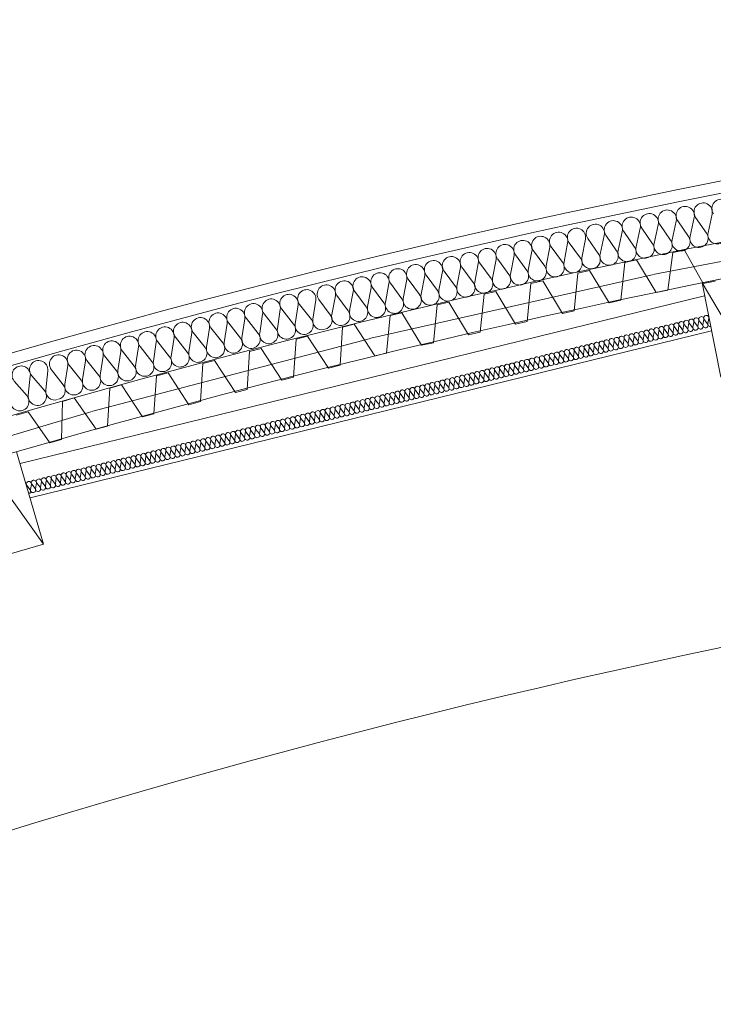
# Model space of a CAD drawing. Extents: x -23970 to 31145, y -1203 to 5494.
# Drawn here: x 24882 to 25171, y 973 to 1382 of the extents above; entities that cross this region are included whole.
import ezdxf

# ---------------------------------------------------------------- set-up
doc = ezdxf.new("R2010")
doc.units = 0
doc.header["$LTSCALE"] = 100
doc.header["$MEASUREMENT"] = 0
doc.layers.add('Podkład', color=251, linetype='Continuous', lineweight=5)
doc.linetypes.add('HYDROIZOLACJA  1_100', pattern='A,0,[1,przekrój podkład 11.Shx,S=0.003968,R=0,X=0,Y=0],-0.5,0', length=0.5)

msp = doc.modelspace()

# ---------------------------------------------------------------- linework, layer by layer
at = {"layer": 'Podkład', "color": 252, "linetype": 'Continuous'}
for p, q in [((25263.4, 1298.45), (25145.6, 1276.04)), ((25155.32, 1298.24), (25153.62, 1290.49)), ((25160.47, 1291.84), (25155.95, 1298.36)), ((25162.8, 1299.71), (25161.1, 1291.97)), ((25167.94, 1293.32), (25163.43, 1299.84)), ((25170.27, 1301.19), (25168.57, 1293.44)), ((25132.9, 1293.81), (25131.2, 1286.06)), ((25138.04, 1287.42), (25133.53, 1293.94)), ((25140.37, 1295.29), (25138.67, 1287.54)), ((25145.52, 1288.89), (25141, 1295.41)), ((25147.85, 1296.76), (25146.15, 1289.01)), ((25152.99, 1290.37), (25148.48, 1296.89)), ((25110.18, 1289.1), (25108.69, 1281.31)), ((25115.5, 1282.85), (25110.8, 1289.24)), ((25117.61, 1290.78), (25116.12, 1282.99)), ((25123.09, 1284.46), (25118.58, 1290.98)), ((25125.42, 1292.34), (25123.72, 1284.59)), ((25130.57, 1285.94), (25126.05, 1292.46)), ((25095.31, 1285.74), (25093.83, 1277.94)), ((25100.64, 1279.48), (25095.94, 1285.88)), ((25102.75, 1287.42), (25101.26, 1279.62)), ((25108.07, 1281.16), (25103.37, 1287.56)), ((25151.83, 1269.59), (25153.94, 1285.26)), ((25158.85, 1286.19), (25153.94, 1285.26)), ((25158.85, 1286.19), (25166.56, 1272.39)), ((25080.45, 1282.37), (25078.97, 1274.58)), ((25085.77, 1276.12), (25081.08, 1282.51)), ((25087.88, 1284.05), (25086.4, 1276.26)), ((25093.2, 1277.8), (25088.51, 1284.19)), ((25132.37, 1265.37), (25133.94, 1281.1)), ((25138.82, 1282.2), (25133.94, 1281.1)), ((25138.82, 1282.2), (25147, 1268.67)), ((25058.16, 1277.33), (25056.67, 1269.53)), ((25063.48, 1271.07), (25058.78, 1277.47)), ((25065.59, 1279.01), (25064.1, 1271.22)), ((25070.91, 1272.76), (25066.21, 1279.15)), ((25073.02, 1280.69), (25071.53, 1272.9)), ((25078.34, 1274.44), (25073.65, 1280.83)), ((25119.31, 1277.8), (25114.43, 1276.69)), ((25119.31, 1277.8), (25127.49, 1264.26)), ((25145.35, 1275.98), (25028.38, 1249.58)), ((25043.3, 1273.96), (25041.81, 1266.17)), ((25048.62, 1267.71), (25043.92, 1274.1)), ((25050.73, 1275.65), (25049.24, 1267.85)), ((25056.05, 1269.39), (25051.35, 1275.79)), ((25099.8, 1273.39), (25094.93, 1272.29)), ((25099.8, 1273.39), (25107.98, 1259.86)), ((25112.86, 1260.96), (25114.43, 1276.69)), ((25179.81, 1275.35), (25166.08, 1272.6)), ((25166.56, 1272.39), (25171.48, 1273.33)), ((25021, 1268.92), (25019.52, 1261.13)), ((25026.32, 1262.67), (25021.63, 1269.06)), ((25028.43, 1270.6), (25026.95, 1262.81)), ((25033.75, 1264.35), (25029.06, 1270.74)), ((25035.86, 1272.28), (25034.38, 1264.49)), ((25041.19, 1266.03), (25036.49, 1272.42)), ((25080.29, 1268.99), (25075.42, 1267.89)), ((25080.29, 1268.99), (25088.47, 1255.46)), ((25093.35, 1256.56), (25094.93, 1272.29)), ((25147, 1268.67), (25151.83, 1269.59)), ((25166.08, 1272.6), (25173.93, 1233.38)), ((25187.65, 1236.13), (25166.08, 1272.6)), ((25167.15, 1267.26), (24882.44, 1197.47)), ((25005.42, 1265.37), (25004.2, 1257.53)), ((25011.46, 1259.3), (25006.76, 1265.7)), ((25013.57, 1267.24), (25012.08, 1259.44)), ((25018.89, 1260.98), (25014.2, 1267.38)), ((25060.78, 1264.58), (25055.91, 1263.48)), ((25060.78, 1264.58), (25068.97, 1251.05)), ((25073.84, 1252.15), (25075.42, 1267.89)), ((25127.49, 1264.26), (25132.37, 1265.37)), ((24990.68, 1261.5), (24989.47, 1253.66)), ((24996.22, 1255.43), (24991.3, 1261.66)), ((24998.05, 1263.43), (24996.84, 1255.6)), ((25003.59, 1257.37), (24998.67, 1263.6)), ((25054.33, 1247.75), (25055.91, 1263.48)), ((25107.98, 1259.86), (25112.86, 1260.96)), ((24975.95, 1257.63), (24974.73, 1249.79)), ((24981.48, 1251.56), (24976.56, 1257.79)), ((24983.32, 1259.56), (24982.1, 1251.73)), ((24988.85, 1253.5), (24983.93, 1259.73)), ((25034.82, 1243.34), (25036.4, 1259.08)), ((25041.28, 1260.18), (25036.4, 1259.08)), ((25041.28, 1260.18), (25049.46, 1246.65)), ((25088.47, 1255.46), (25093.35, 1256.56)), ((25162.68, 1256.31), (25162.3, 1254.14)), ((25164.2, 1254.61), (25162.86, 1256.36)), ((25164.75, 1256.82), (25164.37, 1254.65)), ((25166.27, 1255.11), (25164.93, 1256.86)), ((25166.83, 1257.33), (25166.44, 1255.16)), ((25168.34, 1255.62), (25167, 1257.37)), ((25168.9, 1257.84), (25168.52, 1255.66)), ((25170.06, 1252.7), (24886.59, 1183.32)), ((24961.21, 1253.76), (24959.99, 1245.92)), ((24966.74, 1247.69), (24961.83, 1253.92)), ((24968.58, 1255.69), (24967.36, 1247.86)), ((24974.11, 1249.63), (24969.2, 1255.86)), ((25015.52, 1238.46), (25016.55, 1254.24)), ((25021.39, 1255.5), (25016.55, 1254.24)), ((25021.39, 1255.5), (25030.03, 1242.26)), ((25146.11, 1252.26), (25145.73, 1250.08)), ((25147.63, 1250.55), (25146.28, 1252.3)), ((25148.18, 1252.76), (25147.8, 1250.59)), ((25149.7, 1251.05), (25148.35, 1252.81)), ((25150.25, 1253.27), (25149.87, 1251.1)), ((25151.77, 1251.56), (25150.43, 1253.31)), ((25152.32, 1253.78), (25151.94, 1251.6)), ((25153.84, 1252.07), (25152.5, 1253.82)), ((25154.4, 1254.29), (25154.01, 1252.11)), ((25155.91, 1252.58), (25154.57, 1254.33)), ((25156.47, 1254.79), (25156.09, 1252.62)), ((25157.98, 1253.08), (25156.64, 1254.84)), ((25158.54, 1255.3), (25158.16, 1253.13)), ((25160.06, 1253.59), (25158.71, 1255.34)), ((25160.61, 1255.81), (25160.23, 1253.63)), ((25162.13, 1254.1), (25160.79, 1255.85)), ((25028.13, 1249.52), (24912.13, 1219.12)), ((24946.47, 1249.89), (24945.25, 1242.05)), ((24952, 1243.82), (24947.09, 1250.05)), ((24953.84, 1251.82), (24952.62, 1243.99)), ((24959.37, 1245.76), (24954.46, 1251.99)), ((24996.17, 1233.39), (24997.21, 1249.17)), ((25002.04, 1250.44), (24997.21, 1249.17)), ((25002.04, 1250.44), (25010.68, 1237.19)), ((25068.97, 1251.05), (25073.84, 1252.15)), ((25129.54, 1248.2), (25129.15, 1246.02)), ((25131.05, 1246.49), (25129.71, 1248.24)), ((25131.61, 1248.71), (25131.23, 1246.53)), ((25133.12, 1247), (25131.78, 1248.75)), ((25133.68, 1249.21), (25133.3, 1247.04)), ((25135.2, 1247.5), (25133.85, 1249.26)), ((25135.75, 1249.72), (25135.37, 1247.55)), ((25137.27, 1248.01), (25135.92, 1249.76)), ((25137.82, 1250.23), (25137.44, 1248.05)), ((25139.34, 1248.52), (25138, 1250.27)), ((25139.89, 1250.73), (25139.51, 1248.56)), ((25141.41, 1249.03), (25140.07, 1250.78)), ((25141.97, 1251.24), (25141.58, 1249.07)), ((25143.48, 1249.53), (25142.14, 1251.28)), ((25144.04, 1251.75), (25143.66, 1249.58)), ((25145.55, 1250.04), (25144.21, 1251.79)), ((24924.36, 1244.08), (24923.14, 1236.25)), ((24929.89, 1238.02), (24924.98, 1244.25)), ((24931.73, 1246.02), (24930.51, 1238.18)), ((24937.26, 1239.95), (24932.35, 1246.18)), ((24939.1, 1247.95), (24937.88, 1240.12)), ((24944.63, 1241.89), (24939.72, 1248.12)), ((24976.83, 1228.32), (24977.86, 1244.1)), ((24982.7, 1245.37), (24977.86, 1244.1)), ((24982.7, 1245.37), (24991.34, 1232.12)), ((25049.46, 1246.65), (25054.33, 1247.75)), ((25112.96, 1244.14), (25112.58, 1241.97)), ((25114.48, 1242.43), (25113.14, 1244.18)), ((25115.03, 1244.65), (25114.65, 1242.47)), ((25116.55, 1242.94), (25115.21, 1244.69)), ((25117.11, 1245.15), (25116.72, 1242.98)), ((25118.62, 1243.45), (25117.28, 1245.2)), ((25119.18, 1245.66), (25118.8, 1243.49)), ((25120.69, 1243.95), (25119.35, 1245.7)), ((25121.25, 1246.17), (25120.87, 1244)), ((25122.77, 1244.46), (25121.42, 1246.21)), ((25123.32, 1246.68), (25122.94, 1244.5)), ((25124.84, 1244.97), (25123.49, 1246.72)), ((25125.39, 1247.18), (25125.01, 1245.01)), ((25126.91, 1245.47), (25125.57, 1247.23)), ((25127.46, 1247.69), (25127.08, 1245.52)), ((25128.98, 1245.98), (25127.64, 1247.73)), ((24909.62, 1240.21), (24908.4, 1232.38)), ((24915.15, 1234.15), (24910.24, 1240.38)), ((24916.99, 1242.15), (24915.77, 1234.31)), ((24922.52, 1236.08), (24917.61, 1242.31)), ((24963.35, 1240.3), (24958.51, 1239.03)), ((24963.35, 1240.3), (24971.99, 1227.05)), ((25030.03, 1242.26), (25034.82, 1243.34)), ((25096.39, 1240.08), (25096.01, 1237.91)), ((25097.9, 1238.37), (25096.56, 1240.12)), ((25098.46, 1240.59), (25098.08, 1238.42)), ((25099.98, 1238.88), (25098.63, 1240.63)), ((25100.53, 1241.1), (25100.15, 1238.92)), ((25102.05, 1239.39), (25100.71, 1241.14)), ((25102.6, 1241.6), (25102.22, 1239.43)), ((25104.12, 1239.89), (25102.78, 1241.65)), ((25104.68, 1242.11), (25104.29, 1239.94)), ((25106.19, 1240.4), (25104.85, 1242.15)), ((25106.75, 1242.62), (25106.37, 1240.44)), ((25108.26, 1240.91), (25106.92, 1242.66)), ((25108.82, 1243.13), (25108.44, 1240.95)), ((25110.33, 1241.42), (25108.99, 1243.17)), ((25110.89, 1243.63), (25110.51, 1241.46)), ((25112.41, 1241.92), (25111.06, 1243.68)), ((24893.96, 1236.07), (24893.09, 1228.18)), ((24900.41, 1230.28), (24895.5, 1236.51)), ((24902.25, 1238.28), (24901.03, 1230.44)), ((24907.78, 1232.21), (24902.87, 1238.44)), ((24957.48, 1223.25), (24958.51, 1239.03)), ((25010.68, 1237.19), (25015.52, 1238.46)), ((25079.81, 1236.02), (25079.43, 1233.85)), ((25081.33, 1234.31), (25079.99, 1236.07)), ((25081.89, 1236.53), (25081.51, 1234.36)), ((25083.4, 1234.82), (25082.06, 1236.57)), ((25083.96, 1237.04), (25083.58, 1234.86)), ((25085.47, 1235.33), (25084.13, 1237.08)), ((25086.03, 1237.55), (25085.65, 1235.37)), ((25087.55, 1235.84), (25086.2, 1237.59)), ((25088.1, 1238.05), (25087.72, 1235.88)), ((25089.62, 1236.34), (25088.28, 1238.1)), ((25090.17, 1238.56), (25089.79, 1236.39)), ((25091.69, 1236.85), (25090.35, 1238.6)), ((25092.25, 1239.07), (25091.86, 1236.89)), ((25093.76, 1237.36), (25092.42, 1239.11)), ((25094.32, 1239.57), (25093.94, 1237.4)), ((25095.83, 1237.87), (25094.49, 1239.62)), ((24886.68, 1233.8), (24885.82, 1225.92)), ((24892.48, 1227.99), (24887.3, 1233.99)), ((24938.13, 1218.18), (24939.17, 1233.96)), ((24944, 1235.23), (24939.17, 1233.96)), ((24944, 1235.23), (24952.64, 1221.98)), ((24991.34, 1232.12), (24996.17, 1233.39)), ((25063.24, 1231.97), (25062.86, 1229.79)), ((25064.76, 1230.26), (25063.42, 1232.01)), ((25065.31, 1232.47), (25064.93, 1230.3)), ((25066.83, 1230.76), (25065.49, 1232.52)), ((25067.38, 1232.98), (25067, 1230.81)), ((25068.9, 1231.27), (25067.56, 1233.02)), ((25069.46, 1233.49), (25069.08, 1231.31)), ((25070.97, 1231.78), (25069.63, 1233.53)), ((25071.53, 1233.99), (25071.15, 1231.82)), ((25073.04, 1232.29), (25071.7, 1234.04)), ((25073.6, 1234.5), (25073.22, 1232.33)), ((25075.12, 1232.79), (25073.77, 1234.54)), ((25075.67, 1235.01), (25075.29, 1232.84)), ((25077.19, 1233.3), (25075.85, 1235.05)), ((25077.74, 1235.52), (25077.36, 1233.34)), ((25079.26, 1233.81), (25077.92, 1235.56)), ((24885.21, 1225.73), (24880.02, 1231.73)), ((24918.79, 1213.11), (24919.82, 1228.89)), ((24924.66, 1230.16), (24919.82, 1228.89)), ((24924.66, 1230.16), (24933.3, 1216.92)), ((24971.99, 1227.05), (24976.83, 1228.32)), ((25046.67, 1227.91), (25046.29, 1225.73)), ((25048.18, 1226.2), (25046.84, 1227.95)), ((25048.74, 1228.41), (25048.36, 1226.24)), ((25050.26, 1226.71), (25048.91, 1228.46)), ((25050.81, 1228.92), (25050.43, 1226.75)), ((25052.33, 1227.21), (25050.99, 1228.96)), ((25052.88, 1229.43), (25052.5, 1227.26)), ((25054.4, 1227.72), (25053.06, 1229.47)), ((25054.95, 1229.94), (25054.57, 1227.76)), ((25056.47, 1228.23), (25055.13, 1229.98)), ((25057.03, 1230.44), (25056.64, 1228.27)), ((25058.54, 1228.74), (25057.2, 1230.49)), ((25059.1, 1230.95), (25058.72, 1228.78)), ((25060.61, 1229.24), (25059.27, 1230.99)), ((25061.17, 1231.46), (25060.79, 1229.28)), ((25062.69, 1229.75), (25061.34, 1231.5)), ((24904.94, 1224.8), (24900.15, 1223.37)), ((24904.94, 1224.8), (24914.03, 1211.87)), ((25030.09, 1223.85), (25029.71, 1221.68)), ((25031.61, 1222.14), (25030.27, 1223.89)), ((25032.17, 1224.36), (25031.78, 1222.18)), ((25033.68, 1222.65), (25032.34, 1224.4)), ((25034.24, 1224.86), (25033.86, 1222.69)), ((25035.75, 1223.16), (25034.41, 1224.91)), ((25036.31, 1225.37), (25035.93, 1223.2)), ((25037.83, 1223.66), (25036.48, 1225.41)), ((25038.38, 1225.88), (25038, 1223.7)), ((25039.9, 1224.17), (25038.56, 1225.92)), ((25040.45, 1226.39), (25040.07, 1224.21)), ((25041.97, 1224.68), (25040.63, 1226.43)), ((25042.52, 1226.89), (25042.14, 1224.72)), ((25044.04, 1225.18), (25042.7, 1226.94)), ((25044.6, 1227.4), (25044.21, 1225.23)), ((25046.11, 1225.69), (25044.77, 1227.44)), ((24899.66, 1207.57), (24900.15, 1223.37)), ((24952.64, 1221.98), (24957.48, 1223.25)), ((25013.52, 1219.79), (25013.14, 1217.62)), ((25015.04, 1218.08), (25013.69, 1219.83)), ((25015.59, 1220.3), (25015.21, 1218.13)), ((25017.11, 1218.59), (25015.77, 1220.34)), ((25017.66, 1220.81), (25017.28, 1218.63)), ((25019.18, 1219.1), (25017.84, 1220.85)), ((25019.74, 1221.31), (25019.35, 1219.14)), ((25021.25, 1219.6), (25019.91, 1221.36)), ((25021.81, 1221.82), (25021.43, 1219.65)), ((25023.32, 1220.11), (25021.98, 1221.86)), ((25023.88, 1222.33), (25023.5, 1220.15)), ((25025.4, 1220.62), (25024.05, 1222.37)), ((25025.95, 1222.83), (25025.57, 1220.66)), ((25027.47, 1221.13), (25026.12, 1222.88)), ((25028.02, 1223.34), (25027.64, 1221.17)), ((25029.54, 1221.63), (25028.2, 1223.38)), ((24911.88, 1219.05), (24797, 1184.67)), ((24885.78, 1219.07), (24880.99, 1217.64)), ((24885.78, 1219.07), (24894.87, 1206.13)), ((24933.3, 1216.92), (24938.13, 1218.18)), ((24996.95, 1215.73), (24996.57, 1213.56)), ((24998.46, 1214.02), (24997.12, 1215.78)), ((24999.02, 1216.24), (24998.64, 1214.07)), ((25000.54, 1214.53), (24999.19, 1216.28)), ((25001.09, 1216.75), (25000.71, 1214.57)), ((25002.61, 1215.04), (25001.26, 1216.79)), ((25003.16, 1217.25), (25002.78, 1215.08)), ((25004.68, 1215.55), (25003.34, 1217.3)), ((25005.23, 1217.76), (25004.85, 1215.59)), ((25006.75, 1216.05), (25005.41, 1217.8)), ((25007.31, 1218.27), (25006.92, 1216.1)), ((25008.82, 1216.56), (25007.48, 1218.31)), ((25009.38, 1218.78), (25009, 1216.6)), ((25010.89, 1217.07), (25009.55, 1218.82)), ((25011.45, 1219.28), (25011.07, 1217.11)), ((25012.97, 1217.58), (25011.62, 1219.33)), ((24914.03, 1211.87), (24918.79, 1213.11)), ((24980.37, 1211.67), (24979.99, 1209.5)), ((24981.89, 1209.97), (24980.55, 1211.72)), ((24982.45, 1212.18), (24982.06, 1210.01)), ((24983.96, 1210.47), (24982.62, 1212.22)), ((24984.52, 1212.69), (24984.14, 1210.52)), ((24986.03, 1210.98), (24984.69, 1212.73)), ((24986.59, 1213.2), (24986.21, 1211.02)), ((24988.11, 1211.49), (24986.76, 1213.24)), ((24988.66, 1213.7), (24988.28, 1211.53)), ((24990.18, 1212), (24988.83, 1213.75)), ((24990.73, 1214.21), (24990.35, 1212.04)), ((24992.25, 1212.5), (24990.91, 1214.25)), ((24992.8, 1214.72), (24992.42, 1212.55)), ((24994.32, 1213.01), (24992.98, 1214.76)), ((24994.88, 1215.23), (24994.49, 1213.05)), ((24996.39, 1213.52), (24995.05, 1215.27)), ((24894.87, 1206.13), (24899.66, 1207.57)), ((24963.8, 1207.62), (24963.42, 1205.44)), ((24965.32, 1205.91), (24963.97, 1207.66)), ((24965.87, 1208.12), (24965.49, 1205.95)), ((24967.39, 1206.42), (24966.05, 1208.17)), ((24967.94, 1208.63), (24967.56, 1206.46)), ((24969.46, 1206.92), (24968.12, 1208.67)), ((24970.02, 1209.14), (24969.63, 1206.97)), ((24971.53, 1207.43), (24970.19, 1209.18)), ((24972.09, 1209.65), (24971.71, 1207.47)), ((24973.6, 1207.94), (24972.26, 1209.69)), ((24974.16, 1210.15), (24973.78, 1207.98)), ((24975.67, 1208.44), (24974.33, 1210.2)), ((24976.23, 1210.66), (24975.85, 1208.49)), ((24977.75, 1208.95), (24976.4, 1210.7)), ((24978.3, 1211.17), (24977.92, 1208.99)), ((24979.82, 1209.46), (24978.48, 1211.21)), ((24947.23, 1203.56), (24946.85, 1201.39)), ((24948.74, 1201.85), (24947.4, 1203.6)), ((24949.3, 1204.07), (24948.92, 1201.89)), ((24950.81, 1202.36), (24949.47, 1204.11)), ((24951.37, 1204.57), (24950.99, 1202.4)), ((24952.89, 1202.86), (24951.54, 1204.62)), ((24953.44, 1205.08), (24953.06, 1202.91)), ((24954.96, 1203.37), (24953.62, 1205.12)), ((24955.51, 1205.59), (24955.13, 1203.41)), ((24957.03, 1203.88), (24955.69, 1205.63)), ((24957.59, 1206.09), (24957.2, 1203.92)), ((24959.1, 1204.39), (24957.76, 1206.14)), ((24959.66, 1206.6), (24959.28, 1204.43)), ((24961.17, 1204.89), (24959.83, 1206.64)), ((24961.73, 1207.11), (24961.35, 1204.94)), ((24963.24, 1205.4), (24961.9, 1207.15)), ((24880.99, 1202.41), (24892.25, 1164.03)), ((24930.1, 1197.28), (24928.76, 1199.04)), ((24930.65, 1199.5), (24930.27, 1197.33)), ((24932.17, 1197.79), (24930.83, 1199.54)), ((24932.72, 1200.01), (24932.34, 1197.83)), ((24934.24, 1198.3), (24932.9, 1200.05)), ((24934.8, 1200.51), (24934.42, 1198.34)), ((24936.31, 1198.81), (24934.97, 1200.56)), ((24936.87, 1201.02), (24936.49, 1198.85)), ((24938.38, 1199.31), (24937.04, 1201.06)), ((24938.94, 1201.53), (24938.56, 1199.36)), ((24940.46, 1199.82), (24939.11, 1201.57)), ((24941.01, 1202.04), (24940.63, 1199.86)), ((24942.53, 1200.33), (24941.19, 1202.08)), ((24943.08, 1202.54), (24942.7, 1200.37)), ((24944.6, 1200.84), (24943.26, 1202.59)), ((24945.15, 1203.05), (24944.77, 1200.88)), ((24946.67, 1201.34), (24945.33, 1203.09)), ((24892.25, 1164.03), (24867.56, 1198.47)), ((24912.01, 1194.93), (24911.63, 1192.76)), ((24913.52, 1193.23), (24912.18, 1194.98)), ((24914.08, 1195.44), (24913.7, 1193.27)), ((24915.6, 1193.73), (24914.25, 1195.48)), ((24916.15, 1195.95), (24915.77, 1193.78)), ((24917.67, 1194.24), (24916.33, 1195.99)), ((24918.22, 1196.46), (24917.84, 1194.28)), ((24919.74, 1194.75), (24918.4, 1196.5)), ((24920.29, 1196.96), (24919.91, 1194.79)), ((24921.81, 1195.26), (24920.47, 1197.01)), ((24922.37, 1197.47), (24921.98, 1195.3)), ((24923.88, 1195.76), (24922.54, 1197.51)), ((24924.44, 1197.98), (24924.06, 1195.81)), ((24925.95, 1196.27), (24924.61, 1198.02)), ((24926.51, 1198.49), (24926.13, 1196.31)), ((24928.03, 1196.78), (24926.68, 1198.53)), ((24928.58, 1198.99), (24928.2, 1196.82)), ((24895.43, 1190.88), (24895.05, 1188.7)), ((24896.95, 1189.17), (24895.61, 1190.92)), ((24897.51, 1191.38), (24897.12, 1189.21)), ((24899.02, 1189.68), (24897.68, 1191.43)), ((24899.58, 1191.89), (24899.2, 1189.72)), ((24901.09, 1190.18), (24899.75, 1191.93)), ((24901.65, 1192.4), (24901.27, 1190.23)), ((24903.17, 1190.69), (24901.82, 1192.44)), ((24903.72, 1192.91), (24903.34, 1190.73)), ((24905.24, 1191.2), (24903.9, 1192.95)), ((24905.79, 1193.41), (24905.41, 1191.24)), ((24907.31, 1191.7), (24905.97, 1193.46)), ((24907.86, 1193.92), (24907.48, 1191.75)), ((24909.38, 1192.21), (24908.04, 1193.96)), ((24909.94, 1194.43), (24909.55, 1192.25)), ((24911.45, 1192.72), (24910.11, 1194.47)), ((24886.59, 1186.63), (24885.25, 1188.38)), ((24887.15, 1188.85), (24886.77, 1186.67)), ((24888.66, 1187.14), (24887.32, 1188.89)), ((24889.22, 1189.35), (24888.84, 1187.18)), ((24890.74, 1187.65), (24889.39, 1189.4)), ((24891.29, 1189.86), (24890.91, 1187.69)), ((24892.81, 1188.15), (24891.46, 1189.9)), ((24893.36, 1190.37), (24892.98, 1188.2)), ((24894.88, 1188.66), (24893.54, 1190.41)), ((24892.25, 1164.03), (24878.82, 1160.09))]:
    msp.add_line(p, q, dxfattribs=at)
for radius, start in [(3540, 78.48917), (3515, 78.59018), (3500, 78.65245), (3350, 76.92106)]:
    msp.add_arc((25859.52, -2158.01), radius, start, 110.8427, dxfattribs=at)
at = {"layer": 'Podkład', "color": 252, "linetype": 'HYDROIZOLACJA  1_100'}
msp.add_arc((25859.52, -2158.01), 3535, 78.50915, 110.8427, dxfattribs=at)
at = {"layer": 'Podkład', "color": 252, "linetype": 'Continuous', "extrusion": (0, 0, -1)}
for centre, major_axis, ratio, start_param, end_param in [((25166.55, 1302.02), (-0.74, 3.76), 0.995131, 4.299595, 8.266775), ((25174.03, 1303.5), (-0.74, 3.76), 0.995131, 4.299595, 8.266775), ((25144.13, 1297.59), (-0.74, 3.76), 0.995131, 4.299595, 8.266775), ((25151.6, 1299.07), (-0.74, 3.76), 0.995131, 4.299595, 8.266775), ((25159.08, 1300.55), (-0.74, 3.76), 0.995131, 4.299595, 8.266775), ((25121.7, 1293.17), (-0.74, 3.76), 0.995131, 4.299595, 8.266775), ((25129.18, 1294.64), (-0.74, 3.76), 0.995131, 4.299595, 8.266775), ((25136.65, 1296.12), (-0.74, 3.76), 0.995131, 4.299595, 8.266775), ((25106.43, 1289.83), (-0.84, 3.73), 0.995131, 4.299595, 8.266775), ((25113.87, 1291.51), (-0.84, 3.73), 0.995131, 4.299595, 8.266775), ((25164.82, 1291.14), (-0.74, 3.76), 0.995131, 1.158004, 5.125183), ((25172.29, 1292.61), (-0.74, 3.76), 0.995131, 1.158004, 5.125183), ((25091.57, 1286.46), (-0.84, 3.73), 0.995131, 4.299595, 8.266775), ((25099, 1288.14), (-0.84, 3.73), 0.995131, 4.299595, 8.266775), ((25149.87, 1288.18), (-0.74, 3.76), 0.995131, 1.158004, 5.125183), ((25157.34, 1289.66), (-0.74, 3.76), 0.995131, 1.158004, 5.125183), ((25069.28, 1281.42), (-0.84, 3.73), 0.995131, 4.299595, 8.266775), ((25076.71, 1283.1), (-0.84, 3.73), 0.995131, 4.299595, 8.266775), ((25084.14, 1284.78), (-0.84, 3.73), 0.995131, 4.299595, 8.266775), ((25127.44, 1283.76), (-0.74, 3.76), 0.995131, 1.158004, 5.125183), ((25134.92, 1285.23), (-0.74, 3.76), 0.995131, 1.158004, 5.125183), ((25142.39, 1286.71), (-0.74, 3.76), 0.995131, 1.158004, 5.125183), ((25054.42, 1278.05), (-0.84, 3.73), 0.995131, 4.299595, 8.266775), ((25061.85, 1279.74), (-0.84, 3.73), 0.995131, 4.299595, 8.266775), ((25105, 1278.9), (-0.84, 3.73), 0.995131, 1.158004, 5.125183), ((25112.43, 1280.58), (-0.84, 3.73), 0.995131, 1.158004, 5.125183), ((25119.86, 1282.26), (-0.84, 3.73), 0.995131, 3.141593, 5.125182), ((25119.97, 1282.28), (-0.74, 3.76), 0.995131, 1.158004, 3.141593), ((25032.12, 1273.01), (-0.84, 3.73), 0.995131, 4.299595, 8.266775), ((25039.55, 1274.69), (-0.84, 3.73), 0.995131, 4.299595, 8.266775), ((25046.98, 1276.37), (-0.84, 3.73), 0.995131, 4.299595, 8.266775), ((25090.14, 1275.53), (-0.84, 3.73), 0.995131, 1.158004, 5.125183), ((25097.57, 1277.21), (-0.84, 3.73), 0.995131, 1.158004, 5.125183), ((25017.26, 1269.65), (-0.84, 3.73), 0.995131, 4.299595, 8.266775), ((25024.69, 1271.33), (-0.84, 3.73), 0.995131, 4.299595, 8.266775), ((25067.85, 1270.49), (-0.84, 3.73), 0.995131, 1.158004, 5.125183), ((25075.28, 1272.17), (-0.84, 3.73), 0.995131, 1.158004, 5.125183), ((25082.71, 1273.85), (-0.84, 3.73), 0.995131, 1.158004, 5.125183), ((25001.66, 1265.97), (-0.97, 3.7), 0.995131, 4.299595, 8.266775), ((25009.83, 1267.96), (-0.84, 3.73), 0.995131, 4.299595, 8.266775), ((25052.98, 1267.12), (-0.84, 3.73), 0.995131, 1.158004, 5.125183), ((25060.41, 1268.81), (-0.84, 3.73), 0.995131, 1.158004, 5.125183), ((24986.92, 1262.1), (-0.97, 3.7), 0.995131, 4.299595, 8.266775), ((24994.29, 1264.03), (-0.97, 3.7), 0.995131, 4.299595, 8.266775), ((25038.12, 1263.76), (-0.84, 3.73), 0.995131, 1.158004, 5.125183), ((25045.55, 1265.44), (-0.84, 3.73), 0.995131, 1.158004, 5.125183), ((24964.81, 1256.29), (-0.97, 3.7), 0.995131, 4.299595, 8.266775), ((24972.18, 1258.23), (-0.97, 3.7), 0.995131, 4.299595, 8.266775), ((24979.55, 1260.16), (-0.97, 3.7), 0.995131, 4.299595, 8.266775), ((25015.83, 1258.72), (-0.84, 3.73), 0.995131, 1.158004, 5.125183), ((25023.26, 1260.4), (-0.84, 3.73), 0.995131, 1.158004, 5.125183), ((25030.69, 1262.08), (-0.84, 3.73), 0.995131, 1.158004, 5.125183), ((24950.07, 1252.42), (-0.97, 3.7), 0.995131, 4.299595, 8.266775), ((24957.44, 1254.36), (-0.97, 3.7), 0.995131, 4.299595, 8.266775), ((25000.6, 1255), (-0.97, 3.7), 0.995131, 1.158004, 5.125183), ((25007.97, 1256.93), (-0.97, 3.7), 0.995131, 3.141593, 5.125182), ((25008.4, 1257.04), (-0.84, 3.73), 0.995131, 1.158004, 3.141593), ((25157.49, 1255.48), (1.04, 0.25), 0.997134, 2.728799, 6.695979), ((25159.56, 1255.99), (1.04, 0.25), 0.997134, 2.728799, 6.695979), ((25161.63, 1256.5), (1.04, 0.25), 0.997134, 2.728799, 6.695979), ((25163.7, 1257), (1.04, 0.25), 0.997134, 2.728799, 6.695979), ((25165.78, 1257.51), (1.04, 0.25), 0.997134, 2.728799, 6.695979), ((25167.85, 1258.02), (1.04, 0.25), 0.997134, 2.728799, 6.695979), ((24935.33, 1248.55), (-0.97, 3.7), 0.995131, 4.299595, 8.266775), ((24942.7, 1250.49), (-0.97, 3.7), 0.995131, 4.299595, 8.266775), ((24985.86, 1251.13), (-0.97, 3.7), 0.995131, 1.158004, 5.125183), ((24993.23, 1253.06), (-0.97, 3.7), 0.995131, 1.158004, 5.125183), ((25140.92, 1251.42), (1.04, 0.25), 0.997134, 2.728799, 6.695979), ((25142.99, 1251.93), (1.04, 0.25), 0.997134, 2.728799, 6.695979), ((25145.06, 1252.44), (1.04, 0.25), 0.997134, 2.728799, 6.695979), ((25147.13, 1252.95), (1.04, 0.25), 0.997134, 2.728799, 6.695979), ((25149.2, 1253.45), (1.04, 0.25), 0.997134, 2.728799, 6.695979), ((25151.27, 1253.96), (1.04, 0.25), 0.997134, 2.728799, 6.695979), ((25153.35, 1254.47), (1.04, 0.25), 0.997134, 2.728799, 6.695979), ((25155.06, 1251.93), (1.04, 0.25), 0.997134, -0.412793, 3.554386), ((25155.42, 1254.97), (1.04, 0.25), 0.997134, 2.728799, 6.695979), ((25157.14, 1252.44), (1.04, 0.25), 0.997134, -0.412793, 3.554386), ((25159.21, 1252.94), (1.04, 0.25), 0.997134, -0.412793, 3.554386), ((25161.28, 1253.45), (1.04, 0.25), 0.997134, -0.412793, 3.554386), ((25163.35, 1253.96), (1.04, 0.25), 0.997134, -0.412793, 3.554386), ((25165.42, 1254.47), (1.04, 0.25), 0.997134, -0.412793, 3.554386), ((25167.5, 1254.97), (1.04, 0.25), 0.997134, -0.412793, 3.554386), ((25169.57, 1255.48), (1.04, 0.25), 0.997134, 1.570796, 3.554386), ((24920.6, 1244.68), (-0.97, 3.7), 0.995131, 4.299595, 8.266775), ((24927.96, 1246.62), (-0.97, 3.7), 0.995131, 4.299595, 8.266775), ((24971.12, 1247.26), (-0.97, 3.7), 0.995131, 1.158004, 5.125183), ((24978.49, 1249.19), (-0.97, 3.7), 0.995131, 1.158004, 5.125183), ((25124.34, 1247.37), (1.04, 0.25), 0.997134, 2.728799, 6.695979), ((25126.41, 1247.87), (1.04, 0.25), 0.997134, 2.728799, 6.695979), ((25128.49, 1248.38), (1.04, 0.25), 0.997134, 2.728799, 6.695979), ((25130.56, 1248.89), (1.04, 0.25), 0.997134, 2.728799, 6.695979), ((25132.63, 1249.39), (1.04, 0.25), 0.997134, 2.728799, 6.695979), ((25134.7, 1249.9), (1.04, 0.25), 0.997134, 2.728799, 6.695979), ((25136.77, 1250.41), (1.04, 0.25), 0.997134, 2.728799, 6.695979), ((25138.49, 1247.87), (1.04, 0.25), 0.997134, -0.412793, 3.554386), ((25138.84, 1250.92), (1.04, 0.25), 0.997134, 2.728799, 6.695979), ((25140.56, 1248.38), (1.04, 0.25), 0.997134, -0.412793, 3.554386), ((25142.63, 1248.89), (1.04, 0.25), 0.997134, -0.412793, 3.554386), ((25144.71, 1249.39), (1.04, 0.25), 0.997134, -0.412793, 3.554386), ((25146.78, 1249.9), (1.04, 0.25), 0.997134, -0.412793, 3.554386), ((25148.85, 1250.41), (1.04, 0.25), 0.997134, -0.412793, 3.554386), ((25150.92, 1250.92), (1.04, 0.25), 0.997134, -0.412793, 3.554386), ((25152.99, 1251.42), (1.04, 0.25), 0.997134, -0.412793, 3.554386), ((24905.86, 1240.81), (-0.97, 3.7), 0.995131, 4.299595, 8.266775), ((24913.23, 1242.75), (-0.97, 3.7), 0.995131, 4.299595, 8.266775), ((24956.38, 1243.39), (-0.97, 3.7), 0.995131, 1.158004, 5.125183), ((24963.75, 1245.32), (-0.97, 3.7), 0.995131, 1.158004, 5.125183), ((25107.77, 1243.31), (1.04, 0.25), 0.997134, 2.728799, 6.695979), ((25109.84, 1243.81), (1.04, 0.25), 0.997134, 2.728799, 6.695979), ((25111.91, 1244.32), (1.04, 0.25), 0.997134, 2.728799, 6.695979), ((25113.98, 1244.83), (1.04, 0.25), 0.997134, 2.728799, 6.695979), ((25116.06, 1245.34), (1.04, 0.25), 0.997134, 2.728799, 6.695979), ((25118.13, 1245.84), (1.04, 0.25), 0.997134, 2.728799, 6.695979), ((25120.2, 1246.35), (1.04, 0.25), 0.997134, 2.728799, 6.695979), ((25121.92, 1243.81), (1.04, 0.25), 0.997134, -0.412793, 3.554386), ((25122.27, 1246.86), (1.04, 0.25), 0.997134, 2.728799, 6.695979), ((25123.99, 1244.32), (1.04, 0.25), 0.997134, -0.412793, 3.554386), ((25126.06, 1244.83), (1.04, 0.25), 0.997134, -0.412793, 3.554386), ((25128.13, 1245.34), (1.04, 0.25), 0.997134, -0.412793, 3.554386), ((25130.2, 1245.84), (1.04, 0.25), 0.997134, -0.412793, 3.554386), ((25132.28, 1246.35), (1.04, 0.25), 0.997134, -0.412793, 3.554386), ((25134.35, 1246.86), (1.04, 0.25), 0.997134, -0.412793, 3.554386), ((25136.42, 1247.36), (1.04, 0.25), 0.997134, -0.412793, 3.554386), ((24890.17, 1236.5), (-1.14, 3.66), 0.995131, 4.299595, 8.266775), ((24898.49, 1238.88), (-0.97, 3.7), 0.995131, 4.299595, 8.266775), ((24934.28, 1237.58), (-0.97, 3.7), 0.995131, 1.158004, 5.125183), ((24941.65, 1239.52), (-0.97, 3.7), 0.995131, 1.158004, 5.125183), ((24949.01, 1241.45), (-0.97, 3.7), 0.995131, 1.158004, 5.125183), ((25091.19, 1239.25), (1.04, 0.25), 0.997134, 2.728799, 6.695979), ((25093.27, 1239.76), (1.04, 0.25), 0.997134, 2.728799, 6.695979), ((25095.34, 1240.26), (1.04, 0.25), 0.997134, 2.728799, 6.695979), ((25097.41, 1240.77), (1.04, 0.25), 0.997134, 2.728799, 6.695979), ((25099.48, 1241.28), (1.04, 0.25), 0.997134, 2.728799, 6.695979), ((25101.55, 1241.79), (1.04, 0.25), 0.997134, 2.728799, 6.695979), ((25103.62, 1242.29), (1.04, 0.25), 0.997134, 2.728799, 6.695979), ((25105.34, 1239.76), (1.04, 0.25), 0.997134, -0.412793, 3.554386), ((25105.7, 1242.8), (1.04, 0.25), 0.997134, 2.728799, 6.695979), ((25107.42, 1240.26), (1.04, 0.25), 0.997134, -0.412793, 3.554386), ((25109.49, 1240.77), (1.04, 0.25), 0.997134, -0.412793, 3.554386), ((25111.56, 1241.28), (1.04, 0.25), 0.997134, -0.412793, 3.554386), ((25113.63, 1241.78), (1.04, 0.25), 0.997134, -0.412793, 3.554386), ((25115.7, 1242.29), (1.04, 0.25), 0.997134, -0.412793, 3.554386), ((25117.77, 1242.8), (1.04, 0.25), 0.997134, -0.412793, 3.554386), ((25119.85, 1243.31), (1.04, 0.25), 0.997134, -0.412793, 3.554386), ((24882.9, 1234.24), (-1.14, 3.66), 0.995131, 4.299595, 8.266775), ((24919.54, 1233.71), (-0.97, 3.7), 0.995131, 1.158004, 5.125183), ((24926.91, 1235.65), (-0.97, 3.7), 0.995131, 1.158004, 5.125183), ((25072.55, 1234.68), (1.04, 0.25), 0.997134, 2.728799, 6.695979), ((25074.62, 1235.19), (1.04, 0.25), 0.997134, 2.728799, 6.695979), ((25076.69, 1235.7), (1.04, 0.25), 0.997134, 2.728799, 6.695979), ((25078.76, 1236.21), (1.04, 0.25), 0.997134, 2.728799, 6.695979), ((25080.84, 1236.71), (1.04, 0.25), 0.997134, 2.728799, 6.695979), ((25082.91, 1237.22), (1.04, 0.25), 0.997134, 2.728799, 6.695979), ((25084.98, 1237.73), (1.04, 0.25), 0.997134, 2.728799, 6.695979), ((25087.05, 1238.23), (1.04, 0.25), 0.997134, 2.728799, 6.695979), ((25088.77, 1235.7), (1.04, 0.25), 0.997134, -0.412793, 3.554386), ((25089.12, 1238.74), (1.04, 0.25), 0.997134, 2.728799, 6.695979), ((25090.84, 1236.2), (1.04, 0.25), 0.997134, -0.412793, 3.554386), ((25092.91, 1236.71), (1.04, 0.25), 0.997134, -0.412793, 3.554386), ((25094.99, 1237.22), (1.04, 0.25), 0.997134, -0.412793, 3.554386), ((25097.06, 1237.73), (1.04, 0.25), 0.997134, -0.412793, 3.554386), ((25099.13, 1238.23), (1.04, 0.25), 0.997134, -0.412793, 3.554386), ((25101.2, 1238.74), (1.04, 0.25), 0.997134, -0.412793, 3.554386), ((25103.27, 1239.25), (1.04, 0.25), 0.997134, -0.412793, 3.554386), ((24904.8, 1229.84), (-0.97, 3.7), 0.995131, 1.158004, 5.125183), ((24912.17, 1231.78), (-0.97, 3.7), 0.995131, 1.158004, 5.125183), ((25055.98, 1230.63), (1.04, 0.25), 0.997134, 2.728799, 6.695979), ((25058.05, 1231.13), (1.04, 0.25), 0.997134, 2.728799, 6.695979), ((25060.12, 1231.64), (1.04, 0.25), 0.997134, 2.728799, 6.695979), ((25062.19, 1232.15), (1.04, 0.25), 0.997134, 2.728799, 6.695979), ((25064.26, 1232.65), (1.04, 0.25), 0.997134, 2.728799, 6.695979), ((25066.33, 1233.16), (1.04, 0.25), 0.997134, 2.728799, 6.695979), ((25068.41, 1233.67), (1.04, 0.25), 0.997134, 2.728799, 6.695979), ((25070.13, 1231.13), (1.04, 0.25), 0.997134, -0.412793, 3.554386), ((25070.48, 1234.18), (1.04, 0.25), 0.997134, 2.728799, 6.695979), ((25072.2, 1231.64), (1.04, 0.25), 0.997134, -0.412793, 3.554386), ((25074.27, 1232.15), (1.04, 0.25), 0.997134, -0.412793, 3.554386), ((25076.34, 1232.65), (1.04, 0.25), 0.997134, -0.412793, 3.554386), ((25078.41, 1233.16), (1.04, 0.25), 0.997134, -0.412793, 3.554386), ((25080.48, 1233.67), (1.04, 0.25), 0.997134, -0.412793, 3.554386), ((25082.56, 1234.18), (1.04, 0.25), 0.997134, -0.412793, 3.554386), ((25084.63, 1234.68), (1.04, 0.25), 0.997134, -0.412793, 3.554386), ((25086.7, 1235.19), (1.04, 0.25), 0.997134, -0.412793, 3.554386), ((24889.6, 1225.49), (-1.14, 3.66), 0.995131, 1.158004, 5.125183), ((24896.88, 1227.75), (-1.14, 3.66), 0.995131, 3.141593, 5.125182), ((24897.43, 1227.91), (-0.97, 3.7), 0.995131, 1.158004, 3.141593), ((25039.4, 1226.57), (1.04, 0.25), 0.997134, 2.728799, 6.695979), ((25041.47, 1227.07), (1.04, 0.25), 0.997134, 2.728799, 6.695979), ((25043.55, 1227.58), (1.04, 0.25), 0.997134, 2.728799, 6.695979), ((25045.62, 1228.09), (1.04, 0.25), 0.997134, 2.728799, 6.695979), ((25047.69, 1228.6), (1.04, 0.25), 0.997134, 2.728799, 6.695979), ((25049.76, 1229.1), (1.04, 0.25), 0.997134, 2.728799, 6.695979), ((25051.83, 1229.61), (1.04, 0.25), 0.997134, 2.728799, 6.695979), ((25053.55, 1227.07), (1.04, 0.25), 0.997134, -0.412793, 3.554386), ((25053.9, 1230.12), (1.04, 0.25), 0.997134, 2.728799, 6.695979), ((25055.62, 1227.58), (1.04, 0.25), 0.997134, -0.412793, 3.554386), ((25057.7, 1228.09), (1.04, 0.25), 0.997134, -0.412793, 3.554386), ((25059.77, 1228.6), (1.04, 0.25), 0.997134, -0.412793, 3.554386), ((25061.84, 1229.1), (1.04, 0.25), 0.997134, -0.412793, 3.554386), ((25063.91, 1229.61), (1.04, 0.25), 0.997134, -0.412793, 3.554386), ((25065.98, 1230.12), (1.04, 0.25), 0.997134, -0.412793, 3.554386), ((25068.05, 1230.62), (1.04, 0.25), 0.997134, -0.412793, 3.554386), ((24882.33, 1223.23), (-1.14, 3.66), 0.995131, 1.158004, 5.125183), ((25022.83, 1222.51), (1.04, 0.25), 0.997134, 2.728799, 6.695979), ((25024.9, 1223.02), (1.04, 0.25), 0.997134, 2.728799, 6.695979), ((25026.97, 1223.52), (1.04, 0.25), 0.997134, 2.728799, 6.695979), ((25029.04, 1224.03), (1.04, 0.25), 0.997134, 2.728799, 6.695979), ((25031.12, 1224.54), (1.04, 0.25), 0.997134, 2.728799, 6.695979), ((25033.19, 1225.05), (1.04, 0.25), 0.997134, 2.728799, 6.695979), ((25035.26, 1225.55), (1.04, 0.25), 0.997134, 2.728799, 6.695979), ((25036.98, 1223.02), (1.04, 0.25), 0.997134, -0.412793, 3.554386), ((25037.33, 1226.06), (1.04, 0.25), 0.997134, 2.728799, 6.695979), ((25039.05, 1223.52), (1.04, 0.25), 0.997134, -0.412793, 3.554386), ((25041.12, 1224.03), (1.04, 0.25), 0.997134, -0.412793, 3.554386), ((25043.19, 1224.54), (1.04, 0.25), 0.997134, -0.412793, 3.554386), ((25045.27, 1225.04), (1.04, 0.25), 0.997134, -0.412793, 3.554386), ((25047.34, 1225.55), (1.04, 0.25), 0.997134, -0.412793, 3.554386), ((25049.41, 1226.06), (1.04, 0.25), 0.997134, -0.412793, 3.554386), ((25051.48, 1226.57), (1.04, 0.25), 0.997134, -0.412793, 3.554386), ((25006.26, 1218.45), (1.04, 0.25), 0.997134, 2.728799, 6.695979), ((25008.33, 1218.96), (1.04, 0.25), 0.997134, 2.728799, 6.695979), ((25010.4, 1219.47), (1.04, 0.25), 0.997134, 2.728799, 6.695979), ((25012.47, 1219.97), (1.04, 0.25), 0.997134, 2.728799, 6.695979), ((25014.54, 1220.48), (1.04, 0.25), 0.997134, 2.728799, 6.695979), ((25016.61, 1220.99), (1.04, 0.25), 0.997134, 2.728799, 6.695979), ((25018.69, 1221.49), (1.04, 0.25), 0.997134, 2.728799, 6.695979), ((25020.4, 1218.96), (1.04, 0.25), 0.997134, -0.412793, 3.554386), ((25020.76, 1222), (1.04, 0.25), 0.997134, 2.728799, 6.695979), ((25022.48, 1219.46), (1.04, 0.25), 0.997134, -0.412793, 3.554386), ((25024.55, 1219.97), (1.04, 0.25), 0.997134, -0.412793, 3.554386), ((25026.62, 1220.48), (1.04, 0.25), 0.997134, -0.412793, 3.554386), ((25028.69, 1220.99), (1.04, 0.25), 0.997134, -0.412793, 3.554386), ((25030.76, 1221.49), (1.04, 0.25), 0.997134, -0.412793, 3.554386), ((25032.83, 1222), (1.04, 0.25), 0.997134, -0.412793, 3.554386), ((25034.91, 1222.51), (1.04, 0.25), 0.997134, -0.412793, 3.554386), ((24989.68, 1214.39), (1.04, 0.25), 0.997134, 2.728799, 6.695979), ((24991.75, 1214.9), (1.04, 0.25), 0.997134, 2.728799, 6.695979), ((24993.83, 1215.41), (1.04, 0.25), 0.997134, 2.728799, 6.695979), ((24995.9, 1215.91), (1.04, 0.25), 0.997134, 2.728799, 6.695979), ((24997.97, 1216.42), (1.04, 0.25), 0.997134, 2.728799, 6.695979), ((25000.04, 1216.93), (1.04, 0.25), 0.997134, 2.728799, 6.695979), ((25002.11, 1217.44), (1.04, 0.25), 0.997134, 2.728799, 6.695979), ((25003.83, 1214.9), (1.04, 0.25), 0.997134, -0.412793, 3.554386), ((25004.18, 1217.94), (1.04, 0.25), 0.997134, 2.728799, 6.695979), ((25005.9, 1215.41), (1.04, 0.25), 0.997134, -0.412793, 3.554386), ((25007.97, 1215.91), (1.04, 0.25), 0.997134, -0.412793, 3.554386), ((25010.05, 1216.42), (1.04, 0.25), 0.997134, -0.412793, 3.554386), ((25012.12, 1216.93), (1.04, 0.25), 0.997134, -0.412793, 3.554386), ((25014.19, 1217.44), (1.04, 0.25), 0.997134, -0.412793, 3.554386), ((25016.26, 1217.94), (1.04, 0.25), 0.997134, -0.412793, 3.554386), ((25018.33, 1218.45), (1.04, 0.25), 0.997134, -0.412793, 3.554386), ((24973.11, 1210.33), (1.04, 0.25), 0.997134, 2.728799, 6.695979), ((24975.18, 1210.84), (1.04, 0.25), 0.997134, 2.728799, 6.695979), ((24977.25, 1211.35), (1.04, 0.25), 0.997134, 2.728799, 6.695979), ((24979.32, 1211.86), (1.04, 0.25), 0.997134, 2.728799, 6.695979), ((24981.4, 1212.36), (1.04, 0.25), 0.997134, 2.728799, 6.695979), ((24983.47, 1212.87), (1.04, 0.25), 0.997134, 2.728799, 6.695979), ((24985.54, 1213.38), (1.04, 0.25), 0.997134, 2.728799, 6.695979), ((24987.26, 1210.84), (1.04, 0.25), 0.997134, -0.412793, 3.554386), ((24987.61, 1213.89), (1.04, 0.25), 0.997134, 2.728799, 6.695979), ((24989.33, 1211.35), (1.04, 0.25), 0.997134, -0.412793, 3.554386), ((24991.4, 1211.86), (1.04, 0.25), 0.997134, -0.412793, 3.554386), ((24993.47, 1212.36), (1.04, 0.25), 0.997134, -0.412793, 3.554386), ((24995.54, 1212.87), (1.04, 0.25), 0.997134, -0.412793, 3.554386), ((24997.62, 1213.38), (1.04, 0.25), 0.997134, -0.412793, 3.554386), ((24999.69, 1213.88), (1.04, 0.25), 0.997134, -0.412793, 3.554386), ((25001.76, 1214.39), (1.04, 0.25), 0.997134, -0.412793, 3.554386), ((24956.53, 1206.28), (1.04, 0.25), 0.997134, 2.728799, 6.695979), ((24958.61, 1206.78), (1.04, 0.25), 0.997134, 2.728799, 6.695979), ((24960.68, 1207.29), (1.04, 0.25), 0.997134, 2.728799, 6.695979), ((24962.75, 1207.8), (1.04, 0.25), 0.997134, 2.728799, 6.695979), ((24964.82, 1208.31), (1.04, 0.25), 0.997134, 2.728799, 6.695979), ((24966.89, 1208.81), (1.04, 0.25), 0.997134, 2.728799, 6.695979), ((24968.96, 1209.32), (1.04, 0.25), 0.997134, 2.728799, 6.695979), ((24970.68, 1206.78), (1.04, 0.25), 0.997134, -0.412793, 3.554386), ((24971.04, 1209.83), (1.04, 0.25), 0.997134, 2.728799, 6.695979), ((24972.76, 1207.29), (1.04, 0.25), 0.997134, -0.412793, 3.554386), ((24974.83, 1207.8), (1.04, 0.25), 0.997134, -0.412793, 3.554386), ((24976.9, 1208.3), (1.04, 0.25), 0.997134, -0.412793, 3.554386), ((24978.97, 1208.81), (1.04, 0.25), 0.997134, -0.412793, 3.554386), ((24981.04, 1209.32), (1.04, 0.25), 0.997134, -0.412793, 3.554386), ((24983.11, 1209.83), (1.04, 0.25), 0.997134, -0.412793, 3.554386), ((24985.19, 1210.33), (1.04, 0.25), 0.997134, -0.412793, 3.554386), ((24939.96, 1202.22), (1.04, 0.25), 0.997134, 2.728799, 6.695979), ((24942.03, 1202.73), (1.04, 0.25), 0.997134, 2.728799, 6.695979), ((24944.1, 1203.23), (1.04, 0.25), 0.997134, 2.728799, 6.695979), ((24946.18, 1203.74), (1.04, 0.25), 0.997134, 2.728799, 6.695979), ((24948.25, 1204.25), (1.04, 0.25), 0.997134, 2.728799, 6.695979), ((24950.32, 1204.75), (1.04, 0.25), 0.997134, 2.728799, 6.695979), ((24952.39, 1205.26), (1.04, 0.25), 0.997134, 2.728799, 6.695979), ((24954.11, 1202.72), (1.04, 0.25), 0.997134, -0.412793, 3.554386), ((24954.46, 1205.77), (1.04, 0.25), 0.997134, 2.728799, 6.695979), ((24956.18, 1203.23), (1.04, 0.25), 0.997134, -0.412793, 3.554386), ((24958.25, 1203.74), (1.04, 0.25), 0.997134, -0.412793, 3.554386), ((24960.33, 1204.25), (1.04, 0.25), 0.997134, -0.412793, 3.554386), ((24962.4, 1204.75), (1.04, 0.25), 0.997134, -0.412793, 3.554386), ((24964.47, 1205.26), (1.04, 0.25), 0.997134, -0.412793, 3.554386), ((24966.54, 1205.77), (1.04, 0.25), 0.997134, -0.412793, 3.554386), ((24968.61, 1206.28), (1.04, 0.25), 0.997134, -0.412793, 3.554386), ((24923.39, 1198.16), (1.04, 0.25), 0.997134, 2.728799, 6.695979), ((24925.46, 1198.67), (1.04, 0.25), 0.997134, 2.728799, 6.695979), ((24927.53, 1199.17), (1.04, 0.25), 0.997134, 2.728799, 6.695979), ((24929.6, 1199.68), (1.04, 0.25), 0.997134, 2.728799, 6.695979), ((24931.67, 1200.19), (1.04, 0.25), 0.997134, 2.728799, 6.695979), ((24933.75, 1200.7), (1.04, 0.25), 0.997134, 2.728799, 6.695979), ((24935.82, 1201.2), (1.04, 0.25), 0.997134, 2.728799, 6.695979), ((24937.54, 1198.67), (1.04, 0.25), 0.997134, -0.412793, 3.554386), ((24937.89, 1201.71), (1.04, 0.25), 0.997134, 2.728799, 6.695979), ((24939.61, 1199.17), (1.04, 0.25), 0.997134, -0.412793, 3.554386), ((24941.68, 1199.68), (1.04, 0.25), 0.997134, -0.412793, 3.554386), ((24943.75, 1200.19), (1.04, 0.25), 0.997134, -0.412793, 3.554386), ((24945.82, 1200.7), (1.04, 0.25), 0.997134, -0.412793, 3.554386), ((24947.9, 1201.2), (1.04, 0.25), 0.997134, -0.412793, 3.554386), ((24949.97, 1201.71), (1.04, 0.25), 0.997134, -0.412793, 3.554386), ((24952.04, 1202.22), (1.04, 0.25), 0.997134, -0.412793, 3.554386), ((24906.81, 1194.1), (1.04, 0.25), 0.997134, 2.728799, 6.695979), ((24908.89, 1194.61), (1.04, 0.25), 0.997134, 2.728799, 6.695979), ((24910.96, 1195.12), (1.04, 0.25), 0.997134, 2.728799, 6.695979), ((24913.03, 1195.62), (1.04, 0.25), 0.997134, 2.728799, 6.695979), ((24915.1, 1196.13), (1.04, 0.25), 0.997134, 2.728799, 6.695979), ((24917.17, 1196.64), (1.04, 0.25), 0.997134, 2.728799, 6.695979), ((24919.24, 1197.15), (1.04, 0.25), 0.997134, 2.728799, 6.695979), ((24920.96, 1194.61), (1.04, 0.25), 0.997134, -0.412793, 3.554386), ((24921.32, 1197.65), (1.04, 0.25), 0.997134, 2.728799, 6.695979), ((24923.04, 1195.12), (1.04, 0.25), 0.997134, -0.412793, 3.554386), ((24925.11, 1195.62), (1.04, 0.25), 0.997134, -0.412793, 3.554386), ((24927.18, 1196.13), (1.04, 0.25), 0.997134, -0.412793, 3.554386), ((24929.25, 1196.64), (1.04, 0.25), 0.997134, -0.412793, 3.554386), ((24931.32, 1197.15), (1.04, 0.25), 0.997134, -0.412793, 3.554386), ((24933.39, 1197.65), (1.04, 0.25), 0.997134, -0.412793, 3.554386), ((24935.47, 1198.16), (1.04, 0.25), 0.997134, -0.412793, 3.554386), ((24890.24, 1190.04), (1.04, 0.25), 0.997134, 2.728799, 6.695979), ((24892.31, 1190.55), (1.04, 0.25), 0.997134, 2.728799, 6.695979), ((24894.38, 1191.06), (1.04, 0.25), 0.997134, 2.728799, 6.695979), ((24896.46, 1191.57), (1.04, 0.25), 0.997134, 2.728799, 6.695979), ((24898.53, 1192.07), (1.04, 0.25), 0.997134, 2.728799, 6.695979), ((24900.6, 1192.58), (1.04, 0.25), 0.997134, 2.728799, 6.695979), ((24902.67, 1193.09), (1.04, 0.25), 0.997134, 2.728799, 6.695979), ((24904.39, 1190.55), (1.04, 0.25), 0.997134, -0.412793, 3.554386), ((24904.74, 1193.6), (1.04, 0.25), 0.997134, 2.728799, 6.695979), ((24906.46, 1191.06), (1.04, 0.25), 0.997134, -0.412793, 3.554386), ((24908.53, 1191.57), (1.04, 0.25), 0.997134, -0.412793, 3.554386), ((24910.61, 1192.07), (1.04, 0.25), 0.997134, -0.412793, 3.554386), ((24912.68, 1192.58), (1.04, 0.25), 0.997134, -0.412793, 3.554386), ((24914.75, 1193.09), (1.04, 0.25), 0.997134, -0.412793, 3.554386), ((24916.82, 1193.59), (1.04, 0.25), 0.997134, -0.412793, 3.554386), ((24918.89, 1194.1), (1.04, 0.25), 0.997134, -0.412793, 3.554386), ((24886.1, 1189.03), (1.04, 0.25), 0.997134, 2.728799, 6.695979), ((24887.82, 1186.49), (1.04, 0.25), 0.997134, -0.412793, 3.554386), ((24888.17, 1189.54), (1.04, 0.25), 0.997134, 2.728799, 6.695979), ((24889.89, 1187), (1.04, 0.25), 0.997134, -0.412793, 3.554386), ((24891.96, 1187.51), (1.04, 0.25), 0.997134, -0.412793, 3.554386), ((24894.03, 1188.01), (1.04, 0.25), 0.997134, -0.412793, 3.554386), ((24896.1, 1188.52), (1.04, 0.25), 0.997134, -0.412793, 3.554386), ((24898.17, 1189.03), (1.04, 0.25), 0.997134, -0.412793, 3.554386), ((24900.25, 1189.54), (1.04, 0.25), 0.997134, -0.412793, 3.554386), ((24902.32, 1190.04), (1.04, 0.25), 0.997134, -0.412793, 3.554386), ((24885.74, 1185.99), (1.04, 0.25), 0.997134, -0.412793, 1.570796)]:
    msp.add_ellipse(centre, major_axis=major_axis, ratio=ratio, start_param=start_param, end_param=end_param, dxfattribs=at)

doc.saveas('drawing.dxf')
